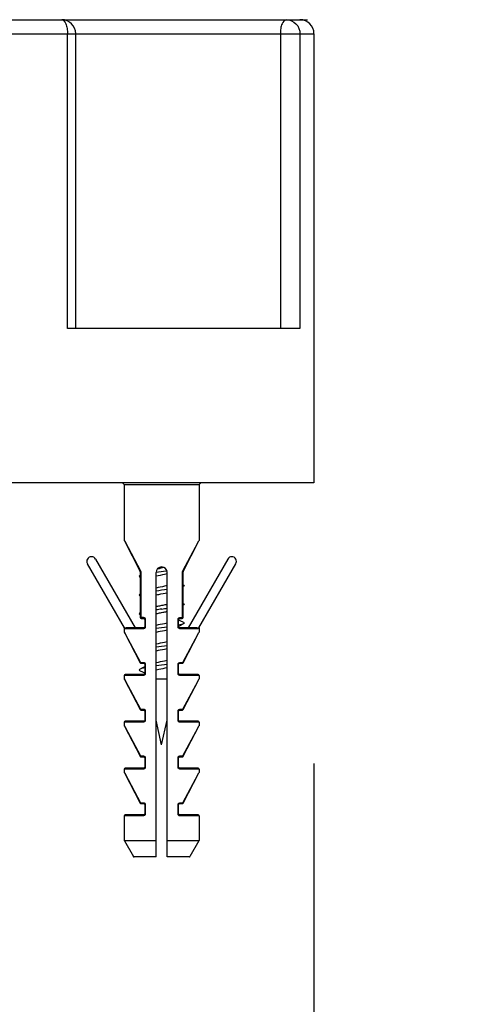
# Model space of a CAD drawing. Units: inches. Extents: x 0 to 4455, y 0 to 3150.
# Drawn here: x 2361 to 2410, y 582 to 688 of the extents above; entities that cross this region are included whole.
import ezdxf

# ---------------------------------------------------------------- set-up
doc = ezdxf.new("R2010")
doc.units = ezdxf.units.IN
doc.header["$MEASUREMENT"] = 0
doc.layers.get('Defpoints').update_dxf_attribs({"color": 251})
doc.layers.add('GEOM', color=7, linetype='Continuous')
doc.styles.add('Text_Std', font='arial.ttf')
doc.dimstyles.new('Dim_Std', dxfattribs={"dimscale": 12, "dimtxt": 2, "dimasz": 2, "dimexe": 2, "dimexo": 2, "dimgap": 0.5, "dimtad": 1, "dimdec": 0, "dimzin": 0, "dimdsep": 46, "dimtxsty": 'Text_Std', "dimblk": 'ARCHTICK', "dimcen": 0.09, "dimclrd": 256, "dimclre": 256, "dimclrt": 256, "dimadec": 0, "dimazin": 0, "dimtfac": 1, "dimtdec": 0, "dimtofl": 0, "dimtmove": 2, "dimatfit": 3, "dimldrblk": 'CLOSEDBLANK', "dimfxl": 1, "dimtolj": 1, "dimtzin": 0, "dimlwd": -1, "dimlwe": -1, "dimarcsym": 1})

# ---------------------------------------------------------------- blocks, each defined once
blk = doc.blocks.new('_ArchTick')
at = {"color": 0, "linetype": 'ByBlock', "const_width": 0.15}
blk.add_lwpolyline([(-0.5, -0.5), (0.5, 0.5)], dxfattribs=at)
blk = doc.blocks.new('*D45')
at = {"transparency": 16777216}
for p, q in [((2508.76, 1717.72), (2773.65, 1717.72)), ((2743.65, 1717.72), (2743.65, 687.72)), ((2421.81, 687.72), (2773.65, 687.72))]:
    blk.add_line(p, q, dxfattribs=at)
at = {"layer": 'Defpoints', "color": 0, "linetype": 'Continuous', "transparency": 16777216}
for p in [(2478.76, 1717.72), (2391.81, 687.72), (2743.65, 687.72)]:
    blk.add_point(p, dxfattribs=at)
at = {"linetype": 'Continuous', "transparency": 16777216, "xscale": 30, "yscale": 30, "zscale": 30}
for p, rotation in [((2743.65, 1717.72), 90), ((2743.65, 687.72), 270)]:
    blk.add_blockref('_ArchTick', p, dxfattribs=dict(at, rotation=rotation))
at = {"linetype": 'Continuous', "transparency": 16777216, "insert": (2705.5, 1204.16), "char_height": 30, "width": 1407.967, "attachment_point": 2, "rotation": 90, "style": 'Text_Std'}
blk.add_mtext('\\A1;1030', dxfattribs=at)
blk = doc.blocks.new('_ClosedBlank')
at = {"color": 0, "linetype": 'ByBlock', "lineweight": -2}
for p, q in [((-1, 0.1667), (0, 0)), ((-1, 0.1667), (-1, -0.1667)), ((0, 0), (-1, -0.1667))]:
    blk.add_line(p, q, dxfattribs=at)
blk = doc.blocks.new('*D50')
at = {"transparency": 16777216}
for p, q in [((2301.71, 608.22), (2301.71, 511.98)), ((2392.51, 608.22), (2392.51, 511.98)), ((2301.71, 541.98), (2146.09, 541.98)), ((2392.51, 541.98), (2301.71, 541.98))]:
    blk.add_line(p, q, dxfattribs=at)
at = {"layer": 'Defpoints', "color": 0, "linetype": 'Continuous', "transparency": 16777216}
for p in [(2301.71, 638.22), (2392.51, 638.22), (2301.71, 541.98)]:
    blk.add_point(p, dxfattribs=at)
at = {"linetype": 'Continuous', "transparency": 16777216, "xscale": 30, "yscale": 30, "zscale": 30, "rotation": 180}
blk.add_blockref('_ArchTick', (2301.71, 541.98), dxfattribs=at)
at = {"linetype": 'Continuous', "transparency": 16777216, "xscale": 30, "yscale": 30, "zscale": 30}
blk.add_blockref('_ArchTick', (2392.51, 541.98), dxfattribs=at)
at = {"linetype": 'Continuous', "transparency": 16777216, "insert": (2208.9, 565.63), "char_height": 30, "attachment_point": 5, "style": 'Text_Std'}
blk.add_mtext('\\A1;%%C90.8', dxfattribs=at)
blk = doc.blocks.new('*D51')
at = {"transparency": 16777216}
for p, q in [((2415.81, 687.72), (2512.55, 687.72)), ((2488.55, 638.22), (2488.55, 687.72)), ((2416.51, 638.22), (2512.55, 638.22))]:
    blk.add_line(p, q, dxfattribs=at)
at = {"layer": 'Defpoints', "color": 0, "transparency": 16777216}
for p in [(2391.81, 687.72), (2488.55, 687.72), (2392.51, 638.22)]:
    blk.add_point(p, dxfattribs=at)
at = {"transparency": 16777216, "xscale": 24, "yscale": 24, "zscale": 24}
for p, rotation in [((2488.55, 687.72), 90), ((2488.55, 638.22), 270)]:
    blk.add_blockref('_ArchTick', p, dxfattribs=dict(at, rotation=rotation))
at = {"transparency": 16777216, "insert": (2470.3, 662.97), "char_height": 24, "attachment_point": 5, "rotation": 90, "style": 'Text_Std'}
blk.add_mtext('\\A1;50', dxfattribs=at)

msp = doc.modelspace()

# ---------------------------------------------------------------- linework, layer by layer
at = {"layer": 'GEOM', "color": 7, "linetype": 'Continuous'}
for p, q in [((2302.41, 687.72), (2391.81, 687.72)), ((2367.02, 654.72), (2367.02, 686.22)), ((2392.51, 686.22), (2392.51, 638.22)), ((2391.01, 654.72), (2366.15, 654.72)), ((2392.51, 638.22), (2301.71, 638.22)), ((2372.21, 638.02), (2372.01, 638.22)), ((2372.21, 638.02), (2380.21, 638.02)), ((2372.21, 638.02), (2372.21, 632.05)), ((2380.41, 638.22), (2380.21, 638.02)), ((2380.21, 638.02), (2380.21, 632.05)), ((2372.23, 632), (2373.92, 628.74)), ((2378.51, 628.74), (2380.2, 632)), ((2372.24, 622.72), (2368.28, 629.57)), ((2369.15, 630.07), (2373.39, 622.72)), ((2383.28, 630.07), (2379.04, 622.72)), ((2380.19, 622.72), (2384.15, 629.57)), ((2373.93, 628.7), (2373.93, 623.82)), ((2375.61, 598.22), (2375.61, 628.62)), ((2376.79, 628.8), (2376.68, 628.78)), ((2376.81, 598.22), (2376.81, 628.62)), ((2378.5, 623.82), (2378.5, 628.7)), ((2373.91, 628.13), (2373.93, 628.12)), ((2378.52, 627.31), (2378.5, 627.32)), ((2373.91, 626.13), (2373.93, 626.12)), ((2378.52, 625.31), (2378.5, 625.32)), ((2373.91, 624.13), (2373.93, 624.12)), ((2374.03, 623.72), (2374.31, 623.72)), ((2374.41, 623.62), (2374.41, 622.82)), ((2378.02, 622.82), (2378.02, 623.62)), ((2378.26, 623.44), (2378.04, 623.55)), ((2378.12, 623.72), (2378.4, 623.72)), ((2378.25, 623), (2378.52, 623.13)), ((2378.52, 623.31), (2378.26, 623.44)), ((2372.22, 622.72), (2372.21, 622.72)), ((2372.21, 622.72), (2372.21, 622.25)), ((2372.23, 622.2), (2373.9, 618.98)), ((2372.32, 622.72), (2372.24, 622.72)), ((2372.32, 622.62), (2372.32, 622.72)), ((2374.31, 622.72), (2372.42, 622.72)), ((2378.04, 622.9), (2378.25, 623)), ((2380.01, 622.72), (2378.12, 622.72)), ((2378.52, 618.98), (2380.2, 622.2)), ((2380.11, 622.72), (2380.21, 622.72)), ((2380.11, 622.62), (2380.11, 622.72)), ((2380.21, 622.72), (2380.21, 622.25)), ((2373.99, 618.92), (2374.31, 618.92)), ((2378.12, 618.92), (2378.44, 618.92)), ((2374.17, 618.44), (2373.91, 618.31)), ((2373.91, 618.13), (2374.18, 618)), ((2374.41, 618.55), (2374.17, 618.44)), ((2374.18, 618), (2374.39, 617.9)), ((2374.41, 618.82), (2374.41, 617.82)), ((2378.02, 617.82), (2378.02, 618.82)), ((2372.21, 617.62), (2372.21, 617.25)), ((2372.23, 617.2), (2373.9, 613.98)), ((2374.31, 617.72), (2372.31, 617.72)), ((2376.81, 617.22), (2375.61, 617.22)), ((2380.11, 617.72), (2378.12, 617.72)), ((2378.52, 613.98), (2380.2, 617.2)), ((2380.21, 617.62), (2380.21, 617.25)), ((2373.99, 613.92), (2374.31, 613.92)), ((2374.41, 613.82), (2374.41, 612.82)), ((2378.02, 612.82), (2378.02, 613.82)), ((2378.12, 613.92), (2378.44, 613.92)), ((2372.21, 612.62), (2372.21, 612.25)), ((2374.31, 612.72), (2372.31, 612.72)), ((2376.21, 610.22), (2375.61, 612.85)), ((2376.21, 610.22), (2376.81, 612.85)), ((2380.11, 612.72), (2378.12, 612.72)), ((2380.21, 612.62), (2380.21, 612.25)), ((2372.23, 612.2), (2373.9, 608.98)), ((2378.52, 608.98), (2380.2, 612.2)), ((2373.99, 608.92), (2374.31, 608.92)), ((2374.41, 608.82), (2374.41, 607.82)), ((2378.02, 607.82), (2378.02, 608.82)), ((2378.12, 608.92), (2378.44, 608.92)), ((2372.21, 607.62), (2372.21, 607.25)), ((2374.31, 607.72), (2372.31, 607.72)), ((2380.11, 607.72), (2378.12, 607.72)), ((2380.21, 607.62), (2380.21, 607.25)), ((2372.23, 607.2), (2373.9, 603.98)), ((2378.52, 603.98), (2380.2, 607.2)), ((2373.99, 603.92), (2374.31, 603.92)), ((2374.41, 603.82), (2374.41, 602.82)), ((2378.02, 602.82), (2378.02, 603.82)), ((2378.12, 603.92), (2378.44, 603.92)), ((2372.21, 602.62), (2372.21, 599.98)), ((2374.31, 602.72), (2372.31, 602.72)), ((2380.11, 602.72), (2378.12, 602.72)), ((2380.21, 602.62), (2380.21, 599.98)), ((2372.21, 599.98), (2372.23, 599.93)), ((2372.23, 599.93), (2373.19, 598.27)), ((2380.2, 599.93), (2379.24, 598.27)), ((2380.21, 599.98), (2380.2, 599.93)), ((2375.61, 598.22), (2373.27, 598.22)), ((2379.16, 598.22), (2376.81, 598.22))]:
    msp.add_line(p, q, dxfattribs=at)
at = {"layer": 'GEOM', "color": 9, "linetype": 'Continuous'}
for p, q in [((2301.71, 686.22), (2392.51, 686.22)), ((2366.15, 654.72), (2366.15, 686.22)), ((2388.91, 686.22), (2388.91, 654.72)), ((2391.01, 686.22), (2391.01, 654.72)), ((2372.21, 632.05), (2372.3, 631.89)), ((2372.3, 631.89), (2373.95, 628.79)), ((2378.48, 628.79), (2380.11, 631.86)), ((2380.11, 631.86), (2380.2, 632.03)), ((2380.2, 632.03), (2380.21, 632.05)), ((2373.98, 628.7), (2373.93, 628.7)), ((2373.98, 628.7), (2373.98, 623.82)), ((2378.45, 628.7), (2378.5, 628.7)), ((2378.45, 623.82), (2378.45, 628.7)), ((2374.26, 623.82), (2373.93, 623.82)), ((2374.46, 623.62), (2374.41, 623.62)), ((2374.46, 623.62), (2374.46, 622.82)), ((2377.97, 623.62), (2378.02, 623.62)), ((2377.97, 622.82), (2377.97, 623.62)), ((2378.17, 623.82), (2378.5, 623.82)), ((2372.21, 622.25), (2372.3, 622.09)), ((2372.3, 622.09), (2373.94, 619.02)), ((2374.26, 622.62), (2372.32, 622.62)), ((2374.46, 622.82), (2374.41, 622.82)), ((2377.97, 622.82), (2378.02, 622.82)), ((2380.11, 622.62), (2378.17, 622.62)), ((2378.49, 619.02), (2380.11, 622.06)), ((2380.11, 622.06), (2380.2, 622.23)), ((2380.2, 622.23), (2380.21, 622.25)), ((2373.94, 619.02), (2374.26, 619.02)), ((2378.17, 619.02), (2378.49, 619.02)), ((2374.46, 618.82), (2374.41, 618.82)), ((2374.46, 617.82), (2374.41, 617.82)), ((2374.46, 618.82), (2374.46, 617.82)), ((2377.97, 618.82), (2378.02, 618.82)), ((2377.97, 617.82), (2377.97, 618.82)), ((2377.97, 617.82), (2378.02, 617.82)), ((2374.26, 617.62), (2372.21, 617.62)), ((2372.21, 617.25), (2372.3, 617.09)), ((2372.3, 617.09), (2373.94, 614.02)), ((2380.21, 617.62), (2378.17, 617.62)), ((2378.49, 614.02), (2380.11, 617.06)), ((2380.11, 617.06), (2380.2, 617.23)), ((2380.2, 617.23), (2380.21, 617.25)), ((2373.94, 614.02), (2374.26, 614.02)), ((2374.46, 613.82), (2374.41, 613.82)), ((2374.46, 613.82), (2374.46, 612.82)), ((2377.97, 613.82), (2378.02, 613.82)), ((2377.97, 612.82), (2377.97, 613.82)), ((2378.17, 614.02), (2378.49, 614.02)), ((2374.26, 612.62), (2372.21, 612.62)), ((2374.46, 612.82), (2374.41, 612.82)), ((2377.97, 612.82), (2378.02, 612.82)), ((2380.21, 612.62), (2378.17, 612.62)), ((2372.21, 612.25), (2372.3, 612.09)), ((2372.3, 612.09), (2373.94, 609.02)), ((2378.49, 609.02), (2380.11, 612.06)), ((2380.11, 612.06), (2380.2, 612.23)), ((2380.2, 612.23), (2380.21, 612.25)), ((2373.94, 609.02), (2374.26, 609.02)), ((2374.46, 608.82), (2374.41, 608.82)), ((2374.46, 608.82), (2374.46, 607.82)), ((2377.97, 608.82), (2378.02, 608.82)), ((2377.97, 607.82), (2377.97, 608.82)), ((2378.17, 609.02), (2378.49, 609.02)), ((2374.26, 607.62), (2372.21, 607.62)), ((2374.46, 607.82), (2374.41, 607.82)), ((2377.97, 607.82), (2378.02, 607.82)), ((2380.21, 607.62), (2378.17, 607.62)), ((2372.21, 607.25), (2372.3, 607.09)), ((2372.3, 607.09), (2373.94, 604.02)), ((2378.49, 604.02), (2380.11, 607.06)), ((2380.11, 607.06), (2380.2, 607.23)), ((2380.2, 607.23), (2380.21, 607.25)), ((2373.94, 604.02), (2374.26, 604.02)), ((2374.46, 603.82), (2374.41, 603.82)), ((2374.46, 603.82), (2374.46, 602.82)), ((2377.97, 603.82), (2378.02, 603.82)), ((2377.97, 602.82), (2377.97, 603.82)), ((2378.17, 604.02), (2378.49, 604.02)), ((2374.26, 602.62), (2372.21, 602.62)), ((2374.46, 602.82), (2374.41, 602.82)), ((2377.97, 602.82), (2378.02, 602.82)), ((2380.21, 602.62), (2378.17, 602.62)), ((2372.21, 599.98), (2375.61, 599.98)), ((2375.61, 599.93), (2372.23, 599.93)), ((2376.81, 599.98), (2380.21, 599.98)), ((2380.2, 599.93), (2376.81, 599.93)), ((2373.19, 598.27), (2375.61, 598.27)), ((2376.81, 598.27), (2379.24, 598.27))]:
    msp.add_line(p, q, dxfattribs=at)
at = {"layer": 'GEOM', "color": 7, "linetype": 'Continuous'}
for centre, radius, start, end in [((2365.52, 686.22), 1.5, 0, 90), ((2391.01, 686.22), 1.5, 0, 90), ((2372.31, 632.05), 0.1, 179.9352, 207.4269), ((2380.11, 632.05), 0.1, 332.5731, 0.0648), ((2368.71, 629.82), 0.5, 30, 210), ((2383.71, 629.82), 0.5, 330, 150), ((2373.83, 628.7), 0.1, 0, 27.5), ((2376.21, 628.62), 0.6, 0, 180), ((2378.6, 628.7), 0.1, 152.5, 180), ((2374.17, 627.76), 0.614, 113.3831, 115.8094), ((2374.17, 625.75), 0.617, 113.2869, 115.7896), ((2378.25, 627.69), 0.616, 293.1845, 295.8279), ((2374.17, 623.77), 0.604, 113.5016, 115.8146), ((2394.71, 484.5), 141.43, 97.5126, 97.7587), ((2357.72, 764.94), 141.43, 277.5126, 277.7587), ((2378.26, 625.68), 0.604, 293.5016, 295.8146), ((2374.03, 623.82), 0.1, 180, 270), ((2374.31, 623.62), 0.1, 0, 90), ((2378.12, 623.62), 0.1, 90, 180), ((2378.4, 623.82), 0.1, 270, 0), ((2372.31, 622.25), 0.1, 179.9371, 207.4291), ((2374.31, 622.82), 0.1, 270, 0), ((2378.12, 622.82), 0.1, 180, 270), ((2376.68, 629.65), 6.79, 281.4357, 281.8045), ((2380.11, 622.25), 0.1, 332.5696, 0.0617), ((2373.99, 619.02), 0.1, 207.5, 270), ((2374.31, 618.82), 0.1, 0, 90), ((2378.12, 618.82), 0.1, 90, 180), ((2378.44, 619.02), 0.1, 270, 332.5), ((2374.31, 617.82), 0.1, 270, 0), ((2378.12, 617.82), 0.1, 180, 270), ((2372.31, 617.62), 0.1, 90, 180), ((2372.31, 617.25), 0.1, 179.9371, 207.4291), ((2380.11, 617.62), 0.1, 0, 90), ((2380.11, 617.25), 0.1, 332.5696, 0.0617), ((2373.99, 614.02), 0.1, 207.5, 270), ((2374.31, 613.82), 0.1, 0, 90), ((2378.12, 613.82), 0.1, 90, 180), ((2378.44, 614.02), 0.1, 270, 332.5), ((2372.31, 612.62), 0.1, 90, 180), ((2374.31, 612.82), 0.1, 270, 0), ((2378.12, 612.82), 0.1, 180, 270), ((2380.11, 612.62), 0.1, 0, 90), ((2372.31, 612.25), 0.1, 179.9371, 207.4291), ((2380.11, 612.25), 0.1, 332.5696, 0.0617), ((2373.99, 609.02), 0.1, 207.5, 270), ((2374.31, 608.82), 0.1, 0, 90), ((2378.12, 608.82), 0.1, 90, 180), ((2378.44, 609.02), 0.1, 270, 332.5), ((2372.31, 607.62), 0.1, 90, 180), ((2374.31, 607.82), 0.1, 270, 0), ((2378.12, 607.82), 0.1, 180, 270), ((2380.11, 607.62), 0.1, 0, 90), ((2372.31, 607.25), 0.1, 179.9371, 207.4291), ((2380.11, 607.25), 0.1, 332.5696, 0.0617), ((2373.99, 604.02), 0.1, 207.5, 270), ((2374.31, 603.82), 0.1, 0, 90), ((2378.12, 603.82), 0.1, 90, 180), ((2378.44, 604.02), 0.1, 270, 332.5), ((2372.31, 602.62), 0.1, 90, 180), ((2374.31, 602.82), 0.1, 270, 360), ((2378.12, 602.82), 0.1, 180, 270), ((2380.11, 602.62), 0.1, 0, 90), ((2373.27, 598.32), 0.1, 210, 270), ((2379.16, 598.32), 0.1, 270, 330)]:
    msp.add_arc(centre, radius, start, end, dxfattribs=at)
at = {"layer": 'GEOM', "color": 9, "linetype": 'Continuous'}
for centre, radius, start, end in [((2374.27, 623.62), 0.195, 0.0234, 8.8401), ((2378.17, 623.61), 0.21, 90.0062, 96.9487), ((2374.46, 622.62), 0.2, 172.536, 179.982), ((2374.26, 622.83), 0.21, 270.0033, 277.1437), ((2378.16, 622.82), 0.193, 179.9927, 188.8575), ((2378.17, 622.83), 0.21, 264.1473, 269.9986), ((2378.17, 618.81), 0.21, 90.0032, 97.1675), ((2374.27, 618.82), 0.195, 0.0234, 8.8401), ((2378.16, 617.82), 0.195, 180.0319, 188.9278), ((2374.46, 617.62), 0.2, 172.536, 179.9821), ((2374.26, 617.83), 0.21, 270.0033, 277.1437), ((2378.17, 617.83), 0.21, 264.2242, 269.9994), ((2374.26, 613.81), 0.209, 85.8275, 89.9961), ((2374.27, 613.82), 0.195, 0.0234, 8.8401), ((2378.17, 613.81), 0.21, 90.0032, 97.1675), ((2374.26, 612.83), 0.21, 270.0033, 277.1437), ((2378.16, 612.82), 0.195, 180.0319, 188.9278), ((2374.26, 608.81), 0.209, 85.8275, 89.9961), ((2374.27, 608.82), 0.195, 0.0234, 8.8401), ((2378.17, 608.81), 0.21, 90.0032, 97.1675), ((2374.46, 607.62), 0.2, 172.536, 179.9821), ((2374.26, 607.83), 0.21, 270.0033, 277.1437), ((2378.16, 607.82), 0.195, 180.0319, 188.9278), ((2378.17, 607.83), 0.21, 264.2242, 269.9994), ((2374.27, 603.82), 0.195, 0.0234, 8.8401), ((2378.17, 603.81), 0.21, 90.0032, 97.1675), ((2374.26, 602.83), 0.21, 270.0033, 277.1437), ((2378.16, 602.82), 0.195, 180.0319, 188.9278)]:
    msp.add_arc(centre, radius, start, end, dxfattribs=at)
for points, knots in [([(2365.52, 687.72), (2365.73, 687.72), (2365.99, 687.3), (2366.12, 686.78), (2366.15, 686.41), (2366.15, 686.22)], [0, 0, 0, 0, 0.366336, 0.662476, 1, 1, 1, 1]), ([(2389.56, 687.72), (2389.35, 687.72), (2389.07, 687.31), (2388.94, 686.78), (2388.91, 686.41), (2388.91, 686.22)], [0, 0, 0, 0, 0.369963, 0.664757, 1, 1, 1, 1]), ([(2389.56, 687.72), (2389.93, 687.72), (2390.71, 687.39), (2391.01, 686.6), (2391.01, 686.22)], [0, 0, 0, 0, 0.494066, 1, 1, 1, 1]), ([(2373.95, 628.79), (2373.94, 628.78), (2373.93, 628.78), (2373.92, 628.75), (2373.93, 628.75), (2373.93, 628.75)], [0, 0, 0, 0, 0.645612, 0.808696, 1, 1, 1, 1]), ([(2373.97, 628.72), (2373.97, 628.71), (2373.97, 628.71), (2373.97, 628.71), (2373.97, 628.7)], [0, 0, 0, 0, 0.486005, 1, 1, 1, 1]), ([(2378.47, 628.77), (2378.47, 628.77), (2378.48, 628.77), (2378.48, 628.78), (2378.48, 628.78)], [0, 0, 0, 0, 0.490074, 1, 1, 1, 1]), ([(2378.48, 628.79), (2378.49, 628.78), (2378.5, 628.78), (2378.51, 628.75), (2378.5, 628.75), (2378.5, 628.75)], [0, 0, 0, 0, 0.645608, 0.808688, 1, 1, 1, 1]), ([(2373.98, 623.82), (2373.98, 623.81), (2373.98, 623.78), (2374, 623.74), (2374.02, 623.72)], [0, 0, 0, 0, 0.300222, 1, 1, 1, 1]), ([(2374.02, 623.72), (2374.02, 623.72), (2374.02, 623.72), (2374.03, 623.72), (2374.03, 623.72)], [0, 0, 0, 0, 0.510437, 1, 1, 1, 1]), ([(2374.26, 623.82), (2374.26, 623.81), (2374.26, 623.77), (2374.28, 623.72), (2374.31, 623.72)], [0, 0, 0, 0, 0.334036, 1, 1, 1, 1]), ([(2378.17, 623.82), (2378.17, 623.81), (2378.17, 623.77), (2378.15, 623.72), (2378.12, 623.72)], [0, 0, 0, 0, 0.334036, 1, 1, 1, 1]), ([(2378.41, 623.72), (2378.41, 623.72), (2378.4, 623.72), (2378.4, 623.72), (2378.4, 623.72)], [0, 0, 0, 0, 0.510241, 1, 1, 1, 1]), ([(2378.45, 623.82), (2378.45, 623.81), (2378.45, 623.78), (2378.43, 623.74), (2378.41, 623.72)], [0, 0, 0, 0, 0.300464, 1, 1, 1, 1]), ([(2374.26, 622.65), (2374.26, 622.66), (2374.26, 622.69), (2374.29, 622.72), (2374.31, 622.72)], [0, 0, 0, 0, 0.33604, 1, 1, 1, 1]), ([(2378.17, 622.62), (2378.17, 622.63), (2378.17, 622.67), (2378.15, 622.72), (2378.12, 622.72)], [0, 0, 0, 0, 0.334036, 1, 1, 1, 1]), ([(2373.94, 619.02), (2373.93, 619.01), (2373.91, 619.01), (2373.9, 618.98), (2373.91, 618.98), (2373.92, 618.98)], [0, 0, 0, 0, 0.643827, 0.807807, 1, 1, 1, 1]), ([(2373.98, 618.92), (2373.98, 618.92), (2373.99, 618.92), (2373.99, 618.92), (2373.99, 618.92)], [0, 0, 0, 0, 0.510223, 1, 1, 1, 1]), ([(2374.26, 619.02), (2374.26, 619.01), (2374.26, 618.97), (2374.28, 618.92), (2374.31, 618.92)], [0, 0, 0, 0, 0.334036, 1, 1, 1, 1]), ([(2378.17, 619.02), (2378.17, 619.01), (2378.17, 618.97), (2378.15, 618.92), (2378.12, 618.92)], [0, 0, 0, 0, 0.334036, 1, 1, 1, 1]), ([(2378.45, 618.92), (2378.45, 618.92), (2378.44, 618.92), (2378.44, 618.92), (2378.44, 618.92)], [0, 0, 0, 0, 0.510072, 1, 1, 1, 1]), ([(2378.49, 619.02), (2378.5, 619.01), (2378.51, 619.01), (2378.53, 618.98), (2378.52, 618.98), (2378.51, 618.98)], [0, 0, 0, 0, 0.643826, 0.807809, 1, 1, 1, 1]), ([(2374.26, 617.65), (2374.26, 617.66), (2374.26, 617.69), (2374.29, 617.72), (2374.31, 617.72)], [0, 0, 0, 0, 0.33604, 1, 1, 1, 1]), ([(2378.17, 617.62), (2378.17, 617.63), (2378.17, 617.67), (2378.15, 617.72), (2378.12, 617.72)], [0, 0, 0, 0, 0.334036, 1, 1, 1, 1]), ([(2373.94, 614.02), (2373.93, 614.01), (2373.91, 614.01), (2373.9, 613.98), (2373.91, 613.98), (2373.92, 613.98)], [0, 0, 0, 0, 0.643827, 0.807807, 1, 1, 1, 1]), ([(2373.98, 613.92), (2373.98, 613.92), (2373.99, 613.92), (2373.99, 613.92), (2373.99, 613.92)], [0, 0, 0, 0, 0.510223, 1, 1, 1, 1]), ([(2374.26, 614.02), (2374.26, 614.01), (2374.26, 613.97), (2374.28, 613.92), (2374.31, 613.92)], [0, 0, 0, 0, 0.334036, 1, 1, 1, 1]), ([(2378.17, 614.02), (2378.17, 614.01), (2378.17, 613.97), (2378.15, 613.92), (2378.12, 613.92)], [0, 0, 0, 0, 0.334036, 1, 1, 1, 1]), ([(2378.45, 613.92), (2378.45, 613.92), (2378.44, 613.92), (2378.44, 613.92), (2378.44, 613.92)], [0, 0, 0, 0, 0.510072, 1, 1, 1, 1]), ([(2378.49, 614.02), (2378.5, 614.01), (2378.51, 614.01), (2378.53, 613.98), (2378.52, 613.98), (2378.51, 613.98)], [0, 0, 0, 0, 0.643826, 0.807809, 1, 1, 1, 1]), ([(2374.26, 612.62), (2374.26, 612.63), (2374.26, 612.67), (2374.28, 612.72), (2374.31, 612.72)], [0, 0, 0, 0, 0.334037, 1, 1, 1, 1]), ([(2378.17, 612.62), (2378.17, 612.63), (2378.17, 612.67), (2378.15, 612.72), (2378.12, 612.72)], [0, 0, 0, 0, 0.334036, 1, 1, 1, 1]), ([(2373.94, 609.02), (2373.93, 609.01), (2373.91, 609.01), (2373.9, 608.98), (2373.91, 608.98), (2373.92, 608.98)], [0, 0, 0, 0, 0.643827, 0.807807, 1, 1, 1, 1]), ([(2373.98, 608.92), (2373.98, 608.92), (2373.99, 608.92), (2373.99, 608.92), (2373.99, 608.92)], [0, 0, 0, 0, 0.510223, 1, 1, 1, 1]), ([(2374.26, 609.02), (2374.26, 609.01), (2374.26, 608.97), (2374.28, 608.92), (2374.31, 608.92)], [0, 0, 0, 0, 0.334036, 1, 1, 1, 1]), ([(2378.17, 609.02), (2378.17, 609.01), (2378.17, 608.97), (2378.15, 608.92), (2378.12, 608.92)], [0, 0, 0, 0, 0.334036, 1, 1, 1, 1]), ([(2378.45, 608.92), (2378.45, 608.92), (2378.44, 608.92), (2378.44, 608.92), (2378.44, 608.92)], [0, 0, 0, 0, 0.510072, 1, 1, 1, 1]), ([(2378.49, 609.02), (2378.5, 609.01), (2378.51, 609.01), (2378.53, 608.98), (2378.52, 608.98), (2378.51, 608.98)], [0, 0, 0, 0, 0.643826, 0.807809, 1, 1, 1, 1]), ([(2374.26, 607.65), (2374.26, 607.66), (2374.26, 607.69), (2374.29, 607.72), (2374.31, 607.72)], [0, 0, 0, 0, 0.33604, 1, 1, 1, 1]), ([(2378.17, 607.62), (2378.17, 607.63), (2378.17, 607.67), (2378.15, 607.72), (2378.12, 607.72)], [0, 0, 0, 0, 0.334036, 1, 1, 1, 1]), ([(2373.94, 604.02), (2373.93, 604.01), (2373.91, 604.01), (2373.9, 603.98), (2373.91, 603.98), (2373.92, 603.98)], [0, 0, 0, 0, 0.643827, 0.807807, 1, 1, 1, 1]), ([(2373.98, 603.92), (2373.98, 603.92), (2373.99, 603.92), (2373.99, 603.92), (2373.99, 603.92)], [0, 0, 0, 0, 0.510223, 1, 1, 1, 1]), ([(2374.26, 604.02), (2374.26, 604.01), (2374.26, 603.97), (2374.28, 603.92), (2374.31, 603.92)], [0, 0, 0, 0, 0.334036, 1, 1, 1, 1]), ([(2378.17, 604.02), (2378.17, 604.01), (2378.17, 603.97), (2378.15, 603.92), (2378.12, 603.92)], [0, 0, 0, 0, 0.334036, 1, 1, 1, 1]), ([(2378.45, 603.92), (2378.45, 603.92), (2378.44, 603.92), (2378.44, 603.92), (2378.44, 603.92)], [0, 0, 0, 0, 0.510072, 1, 1, 1, 1]), ([(2378.49, 604.02), (2378.5, 604.01), (2378.51, 604.01), (2378.53, 603.98), (2378.52, 603.98), (2378.51, 603.98)], [0, 0, 0, 0, 0.643826, 0.807809, 1, 1, 1, 1]), ([(2374.26, 602.62), (2374.26, 602.63), (2374.26, 602.67), (2374.28, 602.72), (2374.31, 602.72)], [0, 0, 0, 0, 0.334037, 1, 1, 1, 1]), ([(2378.17, 602.62), (2378.17, 602.63), (2378.17, 602.67), (2378.15, 602.72), (2378.12, 602.72)], [0, 0, 0, 0, 0.334036, 1, 1, 1, 1])]:
    msp.add_open_spline(points, degree=3, knots=knots, dxfattribs=at)
for points in [[(2373.95, 628.79), (2373.96, 628.77), (2373.98, 628.74), (2373.97, 628.72)], [(2378.45, 628.7), (2378.45, 628.72), (2378.45, 628.75), (2378.47, 628.77)], [(2374.26, 623.82), (2374.31, 623.82), (2374.36, 623.8), (2374.4, 623.77)], [(2374.4, 623.77), (2374.43, 623.74), (2374.45, 623.7), (2374.46, 623.65)], [(2377.97, 623.62), (2377.97, 623.65), (2377.98, 623.69), (2377.99, 623.71)], [(2377.99, 623.71), (2378.02, 623.77), (2378.08, 623.81), (2378.15, 623.82)], [(2374.44, 622.73), (2374.41, 622.67), (2374.34, 622.63), (2374.28, 622.62)], [(2374.46, 622.82), (2374.46, 622.79), (2374.45, 622.76), (2374.44, 622.73)], [(2378.04, 622.67), (2378, 622.7), (2377.98, 622.75), (2377.97, 622.79)], [(2378.15, 622.62), (2378.11, 622.63), (2378.07, 622.64), (2378.04, 622.67)], [(2373.94, 619.02), (2373.94, 618.99), (2373.95, 618.94), (2373.98, 618.92)], [(2374.26, 619.02), (2374.31, 619.02), (2374.36, 619), (2374.4, 618.97)], [(2374.4, 618.97), (2374.43, 618.94), (2374.45, 618.9), (2374.46, 618.85)], [(2377.97, 618.82), (2377.97, 618.85), (2377.98, 618.89), (2377.99, 618.91)], [(2377.99, 618.91), (2378.02, 618.97), (2378.08, 619.01), (2378.15, 619.02)], [(2378.49, 619.02), (2378.49, 618.99), (2378.48, 618.94), (2378.45, 618.92)], [(2374.46, 617.82), (2374.46, 617.79), (2374.45, 617.76), (2374.44, 617.73)], [(2374.44, 617.73), (2374.41, 617.67), (2374.34, 617.63), (2374.28, 617.62)], [(2378.04, 617.67), (2378, 617.7), (2377.98, 617.75), (2377.97, 617.79)], [(2378.15, 617.62), (2378.11, 617.63), (2378.07, 617.64), (2378.04, 617.67)], [(2373.94, 614.02), (2373.94, 613.99), (2373.95, 613.94), (2373.98, 613.92)], [(2374.27, 614.02), (2374.32, 614.02), (2374.36, 614), (2374.4, 613.97)], [(2374.4, 613.97), (2374.43, 613.94), (2374.45, 613.9), (2374.46, 613.85)], [(2377.97, 613.82), (2377.97, 613.85), (2377.98, 613.89), (2377.99, 613.91)], [(2377.99, 613.91), (2378.02, 613.97), (2378.08, 614.01), (2378.15, 614.02)], [(2378.49, 614.02), (2378.49, 613.99), (2378.48, 613.94), (2378.45, 613.92)], [(2374.44, 612.73), (2374.41, 612.67), (2374.34, 612.63), (2374.28, 612.62)], [(2374.46, 612.82), (2374.46, 612.79), (2374.45, 612.76), (2374.44, 612.73)], [(2378.04, 612.67), (2378, 612.7), (2377.98, 612.75), (2377.97, 612.79)], [(2378.17, 612.62), (2378.12, 612.62), (2378.07, 612.64), (2378.04, 612.67)], [(2373.94, 609.02), (2373.94, 608.99), (2373.95, 608.94), (2373.98, 608.92)], [(2374.27, 609.02), (2374.32, 609.02), (2374.36, 609), (2374.4, 608.97)], [(2374.4, 608.97), (2374.43, 608.94), (2374.45, 608.9), (2374.46, 608.85)], [(2377.97, 608.82), (2377.97, 608.85), (2377.98, 608.89), (2377.99, 608.91)], [(2377.99, 608.91), (2378.02, 608.97), (2378.08, 609.01), (2378.15, 609.02)], [(2378.49, 609.02), (2378.49, 608.99), (2378.48, 608.94), (2378.45, 608.92)], [(2374.44, 607.73), (2374.41, 607.67), (2374.34, 607.63), (2374.28, 607.62)], [(2374.46, 607.82), (2374.46, 607.79), (2374.45, 607.76), (2374.44, 607.73)], [(2378.04, 607.67), (2378, 607.7), (2377.98, 607.75), (2377.97, 607.79)], [(2378.15, 607.62), (2378.11, 607.63), (2378.07, 607.64), (2378.04, 607.67)], [(2373.94, 604.02), (2373.94, 603.99), (2373.95, 603.94), (2373.98, 603.92)], [(2374.26, 604.02), (2374.31, 604.02), (2374.36, 604), (2374.4, 603.97)], [(2374.4, 603.97), (2374.43, 603.94), (2374.45, 603.9), (2374.46, 603.85)], [(2377.97, 603.82), (2377.97, 603.85), (2377.98, 603.89), (2377.99, 603.91)], [(2377.99, 603.91), (2378.02, 603.97), (2378.08, 604.01), (2378.15, 604.02)], [(2378.49, 604.02), (2378.49, 603.99), (2378.48, 603.94), (2378.45, 603.92)], [(2374.44, 602.73), (2374.41, 602.67), (2374.34, 602.63), (2374.28, 602.62)], [(2374.46, 602.82), (2374.46, 602.79), (2374.45, 602.76), (2374.44, 602.73)], [(2378.04, 602.67), (2378, 602.7), (2377.98, 602.75), (2377.97, 602.79)], [(2378.17, 602.62), (2378.12, 602.62), (2378.07, 602.64), (2378.04, 602.67)]]:
    msp.add_open_spline(points, degree=3, dxfattribs=at)
at = {"layer": 'GEOM', "color": 7, "linetype": 'Continuous'}
for points in [[(2376.68, 628.78), (2376.33, 628.74), (2375.97, 628.69), (2375.61, 628.64)], [(2376.49, 629.15), (2376.25, 629.1), (2376, 629.05), (2375.75, 629)], [(2376.81, 626.8), (2376.41, 626.75), (2376.01, 626.7), (2375.61, 626.64)], [(2372.32, 622.62), (2372.32, 622.67), (2372.37, 622.72), (2372.42, 622.72)], [(2376.82, 622.8), (2376.41, 622.75), (2376.01, 622.7), (2375.61, 622.64)], [(2380.01, 622.72), (2380.06, 622.72), (2380.11, 622.67), (2380.11, 622.62)], [(2376.82, 620.8), (2376.41, 620.75), (2376.01, 620.7), (2375.61, 620.64)], [(2376.82, 618.8), (2376.42, 618.75), (2376.01, 618.7), (2375.61, 618.64)]]:
    msp.add_open_spline(points, degree=3, dxfattribs=at)
for points, knots in [([(2376.82, 628.47), (2376.72, 628.45), (2376.32, 628.37), (2375.91, 628.29), (2375.61, 628.23)], [0, 0, 0, 0, 0.245468, 1, 1, 1, 1]), ([(2373.91, 628.31), (2373.87, 628.29), (2373.76, 628.22), (2373.87, 628.15), (2373.91, 628.13)], [0, 0, 0, 0, 0.500043, 1, 1, 1, 1]), ([(2378.52, 627.31), (2378.56, 627.29), (2378.67, 627.22), (2378.56, 627.15), (2378.52, 627.13)], [0, 0, 0, 0, 0.5, 1, 1, 1, 1]), ([(2373.91, 626.31), (2373.87, 626.29), (2373.76, 626.22), (2373.87, 626.15), (2373.91, 626.13)], [0, 0, 0, 0, 0.499957, 1, 1, 1, 1]), ([(2376.82, 627.22), (2376.72, 627.2), (2376.32, 627.11), (2375.91, 627.04), (2375.61, 626.97)], [0, 0, 0, 0, 0.245468, 1, 1, 1, 1]), ([(2375.61, 626.23), (2375.71, 626.25), (2376.11, 626.33), (2376.51, 626.41), (2376.82, 626.47)], [0, 0, 0, 0, 0.245425, 1, 1, 1, 1]), ([(2376.82, 625.22), (2376.77, 625.21), (2376.57, 625.16), (2376.37, 625.12), (2376.21, 625.09)], [0, 0, 0, 0, 0.242252, 1, 1, 1, 1]), ([(2378.52, 625.31), (2378.56, 625.29), (2378.67, 625.22), (2378.56, 625.15), (2378.52, 625.13)], [0, 0, 0, 0, 0.500082, 1, 1, 1, 1]), ([(2373.91, 624.31), (2373.87, 624.29), (2373.76, 624.22), (2373.87, 624.15), (2373.91, 624.13)], [0, 0, 0, 0, 0.499918, 1, 1, 1, 1]), ([(2376.21, 625.09), (2376.06, 625.06), (2375.86, 625.02), (2375.66, 624.98), (2375.61, 624.97)], [0, 0, 0, 0, 0.757748, 1, 1, 1, 1]), ([(2375.61, 624.23), (2375.66, 624.24), (2375.86, 624.28), (2376.06, 624.32), (2376.21, 624.35)], [0, 0, 0, 0, 0.242239, 1, 1, 1, 1]), ([(2376.21, 624.35), (2376.37, 624.38), (2376.57, 624.42), (2376.77, 624.46), (2376.82, 624.47)], [0, 0, 0, 0, 0.757754, 1, 1, 1, 1]), ([(2376.82, 623.22), (2376.72, 623.2), (2376.32, 623.11), (2375.91, 623.04), (2375.61, 622.97)], [0, 0, 0, 0, 0.245468, 1, 1, 1, 1]), ([(2378.52, 623.13), (2378.5, 623.12), (2378.35, 623.06), (2378.2, 623.03), (2378.07, 623)], [0, 0, 0, 0, 0.181637, 1, 1, 1, 1]), ([(2378.52, 623.31), (2378.56, 623.29), (2378.67, 623.22), (2378.56, 623.15), (2378.52, 623.13)], [0, 0, 0, 0, 0.500043, 1, 1, 1, 1]), ([(2376.82, 622.47), (2376.72, 622.45), (2376.32, 622.37), (2375.91, 622.29), (2375.61, 622.23)], [0, 0, 0, 0, 0.245468, 1, 1, 1, 1]), ([(2376.82, 621.22), (2376.72, 621.2), (2376.32, 621.11), (2375.91, 621.04), (2375.61, 620.97)], [0, 0, 0, 0, 0.245468, 1, 1, 1, 1]), ([(2376.82, 620.47), (2376.72, 620.45), (2376.32, 620.37), (2375.91, 620.29), (2375.61, 620.23)], [0, 0, 0, 0, 0.245468, 1, 1, 1, 1]), ([(2376.82, 619.22), (2376.72, 619.2), (2376.32, 619.11), (2375.91, 619.04), (2375.61, 618.97)], [0, 0, 0, 0, 0.245468, 1, 1, 1, 1]), ([(2373.91, 618.31), (2373.87, 618.29), (2373.76, 618.22), (2373.87, 618.15), (2373.91, 618.13)], [0, 0, 0, 0, 0.500043, 1, 1, 1, 1]), ([(2374.4, 618.45), (2374.35, 618.44), (2374.18, 618.4), (2374.01, 618.36), (2373.91, 618.31)], [0, 0, 0, 0, 0.319304, 1, 1, 1, 1]), ([(2375.61, 618.23), (2375.71, 618.25), (2376.11, 618.33), (2376.51, 618.41), (2376.82, 618.47)], [0, 0, 0, 0, 0.245454, 1, 1, 1, 1])]:
    msp.add_open_spline(points, degree=3, knots=knots, dxfattribs=at)

# ---------------------------------------------------------------- dimensions: what is measured, and where the dimension line sits
at = {"color": 2, "linetype": 'Continuous'}
dim = msp.add_linear_dim(base=(2743.65, 687.72), p1=(2478.76, 1717.72), p2=(2391.81, 687.72), angle=270, dimstyle='Dim_Std', override={"dimscale": 15, "dimtmove": 0}, dxfattribs=at)
dim.commit()
dim.dimension.update_dxf_attribs({"geometry": '*D45', "text_midpoint": (2743.65, 1204.16), "dimtype": 160})
dim = msp.add_linear_dim(base=(2488.54882, 687.72125), p1=(2392.51386, 638.22124), p2=(2391.81385, 687.72125), angle=90, dimstyle='Dim_Std')
dim.commit()
dim.dimension.update_dxf_attribs({"geometry": '*D51', "text_midpoint": (2470.29507, 662.97125)})
dim = msp.add_linear_dim(base=(2301.71, 541.98), p1=(2392.51, 638.22), p2=(2301.71, 638.22), text='%%C<>', dimstyle='Dim_Std', override={"dimscale": 15, "dimdec": 1, "dimtmove": 0}, dxfattribs=at)
dim.commit()
dim.dimension.update_dxf_attribs({"geometry": '*D50', "text_midpoint": (2208.9, 565.63)})

doc.saveas('drawing.dxf')
